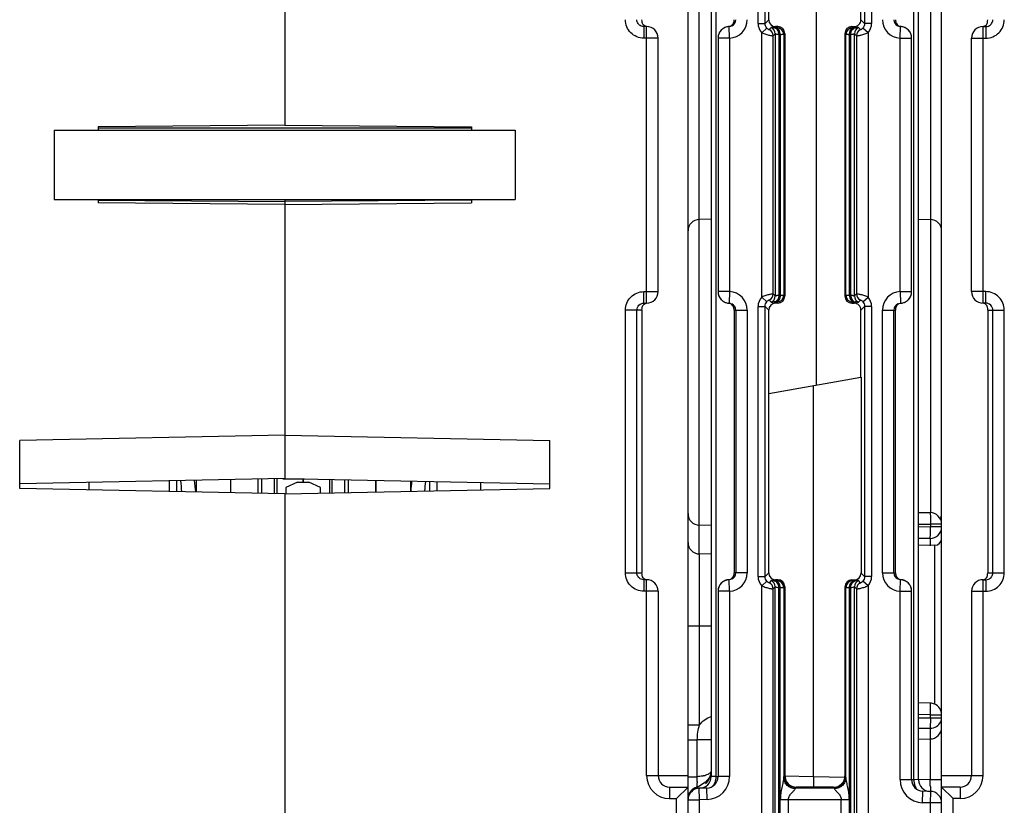
# Model space of a CAD drawing. Units: millimetres. Extents: x 16 to 639, y 16 to 539.
# Drawn here: x 354 to 396, y 116 to 150 of the extents above; entities that cross this region are included whole.
import ezdxf

# ---------------------------------------------------------------- set-up
doc = ezdxf.new("R2010")
doc.units = ezdxf.units.MM
doc.header["$LTSCALE"] = 35.851852
doc.layers.get('0').update_dxf_attribs({"linetype": 'CONTINUOUS'})
for name, color, linetype in [('AXIS', 7, 'CONTINUOUS'), ('CURVE', 7, 'CONTINUOUS'), ('EDGE_FEAT', 7, 'CONTINUOUS')]:
    doc.layers.add(name, color=color, linetype=linetype)

msp = doc.modelspace()

# ---------------------------------------------------------------- linework, layer by layer
at = {"color": 7, "linetype": 'Continuous'}
for p, q in [((365.105, 178.884), (365.105, 145.608)), ((382.605, 109.384), (382.605, 178.384)), ((390.105, 150.184), (390.105, 151.398)), ((380.805, 149.884), (380.688, 149.884)), ((380.688, 149.884), (380.688, 149.384)), ((380.805, 137.884), (380.805, 149.884)), ((381.305, 149.384), (380.688, 149.384)), ((355.105, 145.384), (355.105, 142.384)), ((355.105, 145.384), (375.105, 145.384)), ((365.105, 145.608), (357.005, 145.538)), ((357.005, 145.538), (357.005, 145.384)), ((373.205, 145.481), (357.005, 145.481)), ((365.105, 145.608), (373.205, 145.538)), ((373.205, 145.538), (373.205, 145.384)), ((375.105, 145.384), (375.105, 142.384)), ((355.105, 142.384), (375.105, 142.384)), ((357.005, 142.384), (357.005, 142.231)), ((357.006, 142.359), (365.105, 142.289)), ((365.105, 142.384), (365.105, 130.273)), ((373.205, 142.384), (373.205, 142.231)), ((365.105, 142.16), (357.005, 142.231)), ((365.105, 142.16), (373.205, 142.231)), ((383.605, 141.532), (383.092, 141.519)), ((392.605, 141.532), (393.118, 141.519)), ((380.688, 138.384), (381.305, 138.384)), ((380.688, 137.884), (380.688, 138.384)), ((380.605, 137.584), (379.885, 137.584)), ((379.885, 126.184), (379.885, 137.584)), ((380.383, 126.184), (380.383, 137.584)), ((380.605, 137.584), (380.605, 126.184)), ((380.688, 137.884), (380.805, 137.884)), ((390.105, 134.67), (390.105, 137.584)), ((390.105, 134.67), (390.114, 134.672)), ((390.114, 134.672), (390.114, 126.175)), ((386.105, 126.184), (386.105, 133.965)), ((365.105, 132.155), (353.605, 131.923)), ((365.105, 132.155), (376.605, 131.923)), ((353.605, 129.845), (353.605, 131.923)), ((376.605, 129.845), (376.605, 131.923)), ((365.105, 130.273), (353.605, 130.041)), ((360.405, 130.178), (360.405, 129.708)), ((362.755, 130.225), (362.755, 129.661)), ((365.105, 130.273), (376.605, 130.041)), ((369.055, 129.693), (369.055, 130.193)), ((373.605, 130.101), (373.605, 129.784)), ((365.105, 129.613), (353.605, 129.845)), ((365.105, 129.613), (376.605, 129.845)), ((365.105, 129.613), (365.105, 108.884)), ((383.605, 128.236), (383.092, 128.25)), ((393.311, 127.379), (392.605, 127.367)), ((383.605, 126.986), (383.092, 127)), ((379.885, 126.184), (380.605, 126.184)), ((386.105, 126.184), (385.943, 126.022)), ((390.114, 126.175), (390.267, 126.022)), ((380.805, 125.884), (380.688, 125.884)), ((380.688, 125.884), (380.688, 125.384)), ((380.805, 117.384), (380.805, 125.884)), ((386.404, 125.883), (386.354, 125.833)), ((386.504, 125.883), (386.404, 125.883)), ((386.504, 125.883), (386.459, 125.838)), ((389.713, 125.876), (389.814, 125.876)), ((389.752, 125.838), (389.713, 125.876)), ((389.814, 125.876), (389.857, 125.833)), ((381.305, 125.384), (380.688, 125.384)), ((381.305, 125.384), (381.305, 117.384)), ((386.804, 125.583), (386.759, 125.538)), ((386.804, 125.583), (386.804, 117.382)), ((389.413, 125.577), (389.413, 117.376)), ((389.452, 125.538), (389.413, 125.577)), ((392.605, 118.968), (393.11, 118.973)), ((380.805, 117.384), (382.605, 117.384)), ((386.804, 117.382), (386.766, 117.345)), ((389.444, 117.345), (389.413, 117.376)), ((393.11, 117.201), (392.606, 117.214)), ((381.805, 116.884), (382.605, 116.884)), ((381.805, 116.884), (381.805, 116.384)), ((382.605, 116.884), (382.105, 116.384)), ((387.302, 116.881), (387.266, 116.845)), ((388.912, 116.878), (387.302, 116.881)), ((388.945, 116.845), (388.912, 116.878)), ((381.805, 116.384), (382.105, 116.384)), ((382.105, 108.884), (382.105, 116.384))]:
    msp.add_line(p, q, dxfattribs=at)
for centre, radius, start, end in [((380.805, 149.384), 0.5, 0, 90), ((380.805, 138.384), 0.5, 270, 360), ((380.805, 125.384), 0.5, 0, 90), ((381.805, 117.384), 1, 180, 270), ((381.805, 117.384), 0.5, 180, 270)]:
    msp.add_arc(centre, radius, start, end, dxfattribs=at)
for centre, major_axis, ratio, start_param, end_param in [((386.405, 126.184), (-0.09, 0.286), 0.997211, 1.264937, 2.835048), ((389.814, 126.176), (0.27, -0.133), 0.996248, -1.113625, 0.456487), ((386.504, 125.583), (-0.09, 0.286), 0.997211, -1.876656, -0.306545), ((389.714, 125.576), (0.27, -0.133), 0.996248, 2.027968, 3.598079), ((387.303, 117.382), (-0.15, 0.477), 0.997211, 1.264937, 2.835048), ((388.912, 117.378), (0.45, -0.222), 0.996248, -1.113625, 0.456487)]:
    msp.add_ellipse(centre, major_axis=major_axis, ratio=ratio, start_param=start_param, end_param=end_param, dxfattribs=at)
for points, knots in [([(380.688, 149.384), (380.583, 149.384), (380.373, 149.426), (380.106, 149.603), (379.927, 149.869), (379.885, 150.08), (379.885, 150.184)], [0, 0, 0, 0, 0.250199, 0.50023, 0.750135, 1, 1, 1, 1]), ([(380.567, 149.909), (380.514, 149.931), (380.418, 150.008), (380.383, 150.126), (380.383, 150.184)], [0, 0, 0, 0, 0.499085, 1, 1, 1, 1]), ([(380.63, 150.014), (380.626, 150.025), (380.606, 150.079), (380.605, 150.138), (380.605, 150.184)], [0, 0, 0, 0, 0.198211, 1, 1, 1, 1]), ([(380.819, 149.884), (380.777, 149.886), (380.696, 149.913), (380.646, 149.98), (380.63, 150.014)], [0, 0, 0, 0, 0.524829, 1, 1, 1, 1]), ([(379.885, 137.584), (379.885, 137.688), (379.927, 137.899), (380.106, 138.165), (380.373, 138.343), (380.583, 138.384), (380.688, 138.384)], [0, 0, 0, 0, 0.25017, 0.500184, 0.750098, 1, 1, 1, 1]), ([(380.383, 137.584), (380.383, 137.662), (380.45, 137.822), (380.611, 137.884), (380.688, 137.884)], [0, 0, 0, 0, 0.501313, 1, 1, 1, 1]), ([(380.605, 137.584), (380.605, 137.624), (380.605, 137.693), (380.64, 137.783), (380.697, 137.848), (380.75, 137.872), (380.778, 137.879)], [0, 0, 0, 0, 0.320848, 0.545668, 0.765082, 1, 1, 1, 1]), ([(380.688, 125.384), (380.583, 125.384), (380.373, 125.426), (380.106, 125.603), (379.927, 125.869), (379.885, 126.08), (379.885, 126.184)], [0, 0, 0, 0, 0.250199, 0.50023, 0.750135, 1, 1, 1, 1]), ([(380.567, 125.909), (380.514, 125.931), (380.418, 126.008), (380.383, 126.126), (380.383, 126.184)], [0, 0, 0, 0, 0.499085, 1, 1, 1, 1]), ([(380.63, 126.014), (380.626, 126.025), (380.606, 126.079), (380.605, 126.138), (380.605, 126.184)], [0, 0, 0, 0, 0.198211, 1, 1, 1, 1]), ([(380.819, 125.884), (380.777, 125.886), (380.696, 125.913), (380.646, 125.98), (380.63, 126.014)], [0, 0, 0, 0, 0.524829, 1, 1, 1, 1])]:
    msp.add_open_spline(points, degree=3, knots=knots, dxfattribs=at)
for points in [[(380.688, 149.884), (380.647, 149.884), (380.605, 149.893), (380.567, 149.909)], [(380.688, 125.884), (380.647, 125.884), (380.605, 125.893), (380.567, 125.909)]]:
    msp.add_open_spline(points, degree=3, dxfattribs=at)
at = {"layer": 'AXIS', "color": 7, "linetype": 'Continuous'}
for p, q in [((381.305, 138.384), (381.305, 149.384)), ((394.905, 138.384), (394.905, 149.384)), ((373.204, 142.359), (365.105, 142.289)), ((361.255, 130.195), (361.255, 129.691)), ((362.755, 130.225), (362.755, 129.661))]:
    msp.add_line(p, q, dxfattribs=at)
at = {"layer": 'CURVE', "color": 40, "linetype": 'Continuous'}
msp.add_line((365.905, 130.119), (365.905, 130.256), dxfattribs=at)
at = {"layer": 'EDGE_FEAT', "color": 7, "linetype": 'Continuous'}
for p, q in [((393.605, 109.384), (393.605, 178.384)), ((383.605, 168.799), (383.605, 117.337)), ((383.805, 168.799), (383.805, 117.348)), ((392.405, 117.212), (392.405, 167.689)), ((392.605, 117.201), (392.605, 167.769)), ((385.643, 150.022), (385.643, 161.746)), ((385.943, 150.022), (385.943, 161.746)), ((390.267, 161.746), (390.267, 150.022)), ((390.567, 161.746), (390.567, 150.022)), ((383.092, 127), (383.092, 154.135)), ((393.118, 154.135), (393.118, 128.794)), ((386.105, 150.184), (386.105, 152.103)), ((388.158, 151.742), (388.158, 134.327)), ((385.643, 150.022), (385.943, 150.022)), ((386.105, 150.184), (385.943, 150.022)), ((390.105, 150.184), (390.267, 150.022)), ((390.567, 150.022), (390.267, 150.022)), ((384.384, 149.884), (384.358, 149.885)), ((384.405, 149.385), (384.384, 149.884)), ((386.021, 149.821), (385.799, 149.619)), ((385.799, 138.149), (385.799, 149.619)), ((386.214, 149.845), (386.123, 149.754)), ((386.389, 149.572), (386.298, 149.482)), ((386.405, 149.884), (386.354, 149.833)), ((386.398, 149.834), (386.354, 149.833)), ((386.389, 149.572), (386.389, 138.196)), ((386.505, 149.884), (386.405, 149.884)), ((386.505, 149.884), (386.459, 149.838)), ((386.54, 149.533), (386.54, 138.236)), ((386.608, 149.534), (386.563, 149.533)), ((386.608, 149.534), (386.608, 138.234)), ((386.805, 149.584), (386.759, 149.538)), ((386.759, 149.538), (386.759, 138.231)), ((386.805, 149.584), (386.805, 138.184)), ((389.405, 149.584), (389.405, 138.184)), ((389.452, 149.538), (389.405, 149.584)), ((389.452, 138.231), (389.452, 149.538)), ((389.647, 149.533), (389.603, 149.534)), ((389.603, 138.234), (389.603, 149.534)), ((389.671, 138.236), (389.671, 149.533)), ((389.705, 149.884), (389.805, 149.884)), ((389.752, 149.838), (389.705, 149.884)), ((389.805, 149.884), (389.857, 149.833)), ((389.857, 149.833), (389.812, 149.834)), ((389.822, 138.196), (389.822, 149.572)), ((389.912, 149.482), (389.822, 149.572)), ((390.087, 149.754), (389.997, 149.845)), ((390.412, 149.619), (390.19, 149.821)), ((390.412, 149.619), (390.412, 138.149)), ((391.805, 149.385), (391.827, 149.884)), ((391.852, 149.885), (391.827, 149.884)), ((395.405, 149.884), (395.523, 149.884)), ((395.405, 137.884), (395.405, 149.884)), ((395.523, 149.884), (395.523, 149.384)), ((384.405, 149.385), (383.905, 149.385)), ((383.905, 149.385), (383.905, 138.383)), ((384.405, 149.385), (384.405, 138.383)), ((386.298, 138.287), (386.298, 149.482)), ((389.912, 149.482), (389.912, 138.287)), ((391.805, 149.385), (392.305, 149.385)), ((391.805, 138.383), (391.805, 149.385)), ((392.305, 138.383), (392.305, 149.385)), ((394.905, 149.384), (395.523, 149.384)), ((384.405, 138.383), (383.905, 138.383)), ((384.405, 138.383), (384.384, 137.884)), ((385.799, 138.149), (386.021, 137.948)), ((386.123, 138.014), (386.214, 137.923)), ((386.298, 138.287), (386.389, 138.196)), ((386.563, 138.235), (386.608, 138.234)), ((386.759, 138.231), (386.805, 138.184)), ((389.405, 138.184), (389.452, 138.231)), ((389.603, 138.234), (389.647, 138.235)), ((389.822, 138.196), (389.912, 138.287)), ((389.997, 137.923), (390.087, 138.014)), ((390.19, 137.948), (390.412, 138.149)), ((391.805, 138.383), (392.305, 138.383)), ((391.805, 138.383), (391.827, 137.884)), ((395.523, 138.384), (394.905, 138.384)), ((395.523, 137.884), (395.523, 138.384)), ((384.358, 137.883), (384.384, 137.884)), ((384.605, 137.584), (385.171, 137.584)), ((384.605, 137.584), (384.605, 126.184)), ((384.671, 137.584), (384.671, 126.184)), ((385.171, 137.584), (385.171, 126.184)), ((385.643, 137.746), (385.943, 137.746)), ((385.643, 126.022), (385.643, 137.746)), ((385.943, 126.022), (385.943, 137.746)), ((386.105, 137.584), (385.943, 137.746)), ((386.105, 133.965), (386.105, 137.584)), ((386.354, 137.935), (386.398, 137.934)), ((386.405, 137.884), (386.354, 137.935)), ((386.505, 137.884), (386.405, 137.884)), ((386.459, 137.931), (386.505, 137.884)), ((389.705, 137.884), (389.752, 137.931)), ((389.705, 137.884), (389.805, 137.884)), ((389.805, 137.884), (389.857, 137.935)), ((389.812, 137.934), (389.857, 137.935)), ((390.105, 137.584), (390.267, 137.746)), ((390.567, 137.746), (390.267, 137.746)), ((390.267, 137.746), (390.267, 126.022)), ((390.567, 137.746), (390.567, 126.022)), ((391.04, 137.584), (391.605, 137.584)), ((391.04, 126.184), (391.04, 137.584)), ((391.539, 126.184), (391.539, 137.584)), ((391.605, 126.184), (391.605, 137.584)), ((391.827, 137.884), (391.852, 137.883)), ((395.523, 137.884), (395.405, 137.884)), ((395.605, 137.584), (396.326, 137.584)), ((395.605, 137.584), (395.605, 126.184)), ((395.828, 126.184), (395.828, 137.584)), ((396.326, 126.184), (396.326, 137.584)), ((386.105, 133.965), (390.105, 134.67)), ((388.053, 117.333), (388.053, 134.308)), ((356.605, 130.101), (356.605, 129.784)), ((360.105, 129.714), (360.105, 130.172)), ((363.951, 129.636), (363.951, 130.249)), ((364.115, 129.633), (364.115, 130.253)), ((364.647, 130.263), (364.647, 129.622)), ((364.755, 130.266), (364.755, 129.62)), ((365.104, 130.255), (365.956, 130.255)), ((365.655, 130.12), (365.155, 129.89)), ((365.155, 129.89), (365.155, 129.614)), ((365.655, 130.12), (366.155, 130.12)), ((365.905, 130.256), (365.905, 130.12)), ((366.655, 129.89), (366.155, 130.12)), ((366.655, 129.644), (366.655, 129.89)), ((367.055, 129.652), (367.055, 130.233)), ((367.164, 129.655), (367.164, 130.231)), ((367.696, 130.22), (367.696, 129.665)), ((367.86, 130.217), (367.86, 129.669)), ((369.055, 130.193), (369.055, 129.693)), ((370.555, 130.163), (370.555, 129.723)), ((371.405, 129.74), (371.405, 130.146)), ((371.705, 130.14), (371.705, 129.746)), ((365.105, 129.613), (365.105, 108.884)), ((392.605, 128.8), (393.11, 128.796)), ((392.605, 128.3), (393.118, 128.296)), ((393.118, 128.173), (392.605, 128.168)), ((393.605, 128.296), (393.118, 128.296)), ((393.118, 128.296), (393.118, 128.173)), ((393.605, 128.173), (393.118, 128.173)), ((393.11, 127.673), (392.605, 127.668)), ((393.11, 127.673), (393.11, 127.354)), ((393.311, 120.495), (393.311, 127.379)), ((383.101, 119.591), (383.101, 127)), ((385.171, 126.184), (384.605, 126.184)), ((391.04, 126.184), (391.605, 126.184)), ((395.605, 126.184), (396.326, 126.184)), ((384.384, 125.884), (384.358, 125.885)), ((384.405, 125.385), (384.384, 125.884)), ((385.643, 126.022), (385.943, 126.022)), ((386.021, 125.821), (385.799, 125.619)), ((385.799, 115.445), (385.799, 125.619)), ((386.214, 125.845), (386.123, 125.754)), ((386.398, 125.834), (386.354, 125.833)), ((389.857, 125.833), (389.812, 125.834)), ((390.087, 125.754), (389.997, 125.845)), ((390.412, 125.619), (390.19, 125.821)), ((390.567, 126.022), (390.267, 126.022)), ((390.412, 125.619), (390.412, 115.445)), ((391.805, 125.385), (391.827, 125.884)), ((391.852, 125.885), (391.827, 125.884)), ((395.405, 125.884), (395.523, 125.884)), ((395.405, 117.384), (395.405, 125.884)), ((395.523, 125.884), (395.523, 125.384)), ((384.405, 125.385), (383.905, 125.385)), ((383.905, 125.385), (383.905, 117.345)), ((384.405, 125.385), (384.405, 117.345)), ((386.389, 125.572), (386.298, 125.482)), ((386.298, 115.445), (386.298, 125.482)), ((386.389, 109.943), (386.389, 125.572)), ((386.54, 109.935), (386.54, 125.533)), ((386.608, 125.534), (386.563, 125.533)), ((386.608, 109.933), (386.608, 125.534)), ((386.759, 125.538), (386.759, 117.296)), ((389.452, 117.296), (389.452, 125.538)), ((389.647, 125.533), (389.603, 125.534)), ((389.603, 109.933), (389.603, 125.534)), ((389.671, 109.935), (389.671, 125.533)), ((389.822, 109.943), (389.822, 125.572)), ((389.912, 125.482), (389.822, 125.572)), ((389.912, 125.482), (389.912, 115.445)), ((391.805, 125.385), (392.305, 125.385)), ((391.805, 117.209), (391.805, 125.385)), ((392.305, 117.209), (392.305, 125.385)), ((394.905, 125.384), (395.523, 125.384)), ((394.905, 125.384), (394.905, 117.384)), ((382.605, 123.884), (383.605, 123.884)), ((393.116, 120.524), (392.605, 120.536)), ((393.118, 120.024), (392.605, 120.036)), ((393.118, 120.024), (392.605, 120.036)), ((392.605, 119.889), (393.118, 119.888)), ((393.118, 120.024), (393.605, 120.024)), ((393.118, 119.888), (393.118, 120.024)), ((393.118, 119.888), (393.605, 119.888)), ((382.605, 119.591), (383.101, 119.591)), ((392.605, 119.437), (393.11, 119.435)), ((392.605, 119.437), (393.11, 119.435)), ((393.11, 119.435), (393.11, 117.201)), ((382.605, 118.938), (383.005, 118.938)), ((383.605, 118.938), (383.005, 118.938)), ((383.005, 117.336), (383.005, 118.938)), ((383.602, 117.507), (383.536, 117.297)), ((382.605, 117.336), (383.005, 117.336)), ((383.362, 117.092), (383.065, 116.909)), ((383.536, 117.297), (383.362, 117.092)), ((383.629, 117.338), (383.605, 117.337)), ((383.805, 117.348), (383.629, 117.338)), ((383.805, 117.348), (383.914, 117.35)), ((384.405, 117.345), (383.905, 117.345)), ((388.053, 117.333), (386.795, 117.358)), ((389.411, 117.297), (388.053, 117.333)), ((391.805, 117.209), (392.305, 117.209)), ((392.297, 117.214), (392.405, 117.212)), ((392.605, 117.201), (392.405, 117.212)), ((393.605, 117.201), (393.11, 117.201)), ((393.605, 117.384), (395.405, 117.384)), ((383.065, 116.909), (382.961, 116.872)), ((382.961, 116.872), (382.961, 116.872)), ((383.418, 116.845), (383.092, 116.837)), ((383.105, 116.337), (383.092, 116.837)), ((383.431, 116.345), (383.418, 116.845)), ((388.945, 116.845), (387.266, 116.845)), ((392.779, 116.209), (392.792, 116.709)), ((393.118, 116.701), (392.792, 116.709)), ((393.118, 116.701), (393.105, 116.201)), ((394.405, 116.884), (393.605, 116.884)), ((393.605, 116.884), (394.105, 116.384)), ((394.405, 116.884), (394.405, 116.384)), ((382.605, 116.337), (383.105, 116.337)), ((382.605, 115.515), (382.605, 116.337)), ((383.431, 116.345), (383.105, 116.337)), ((383.105, 115.515), (383.105, 116.337)), ((386.608, 116.345), (389.603, 116.345)), ((386.957, 109.915), (386.957, 116.345)), ((389.254, 109.915), (389.254, 116.345)), ((393.105, 116.201), (392.779, 116.209)), ((393.605, 116.201), (393.105, 116.201)), ((393.105, 116.201), (393.105, 115.515)), ((394.405, 116.384), (394.105, 116.384)), ((394.105, 108.884), (394.105, 116.384))]:
    msp.add_line(p, q, dxfattribs=at)
for points in [[(382.668, 116.636), (382.657, 116.616), (382.648, 116.596), (382.64, 116.577)], [(382.961, 116.872), (382.955, 116.87), (382.925, 116.86), (382.897, 116.848), (382.87, 116.835), (382.845, 116.82), (382.821, 116.805), (382.798, 116.788), (382.777, 116.77), (382.757, 116.752), (382.739, 116.733), (382.722, 116.714), (382.706, 116.695), (382.692, 116.675), (382.679, 116.655), (382.668, 116.636)]]:
    msp.add_lwpolyline(points, dxfattribs=at)
for centre, radius, start, end in [((384.371, 150.184), 0.8, 272.4701, 359.9898), ((384.371, 150.184), 0.3, 297.1065, 359.9825), ((386.243, 150.022), 0.6, 179.995, 222.1581), ((389.805, 150.184), 0.3, 269.9919, 0.0081), ((389.967, 150.022), 0.6, 317.8414, 0.0045), ((391.84, 150.184), 0.8, 180.01, 267.5303), ((391.839, 150.184), 0.3, 180.0176, 242.8977), ((384.405, 149.385), 0.5, 92.4798, 180), ((384.402, 149.388), 0.496, 153.7119, 159.3864), ((384.408, 149.385), 0.503, 138.2585, 153.753), ((384.405, 149.387), 0.5, 132.3207, 138.2335), ((384.41, 149.382), 0.507, 123.9108, 132.3055), ((384.407, 149.387), 0.501, 116.1395, 123.9294), ((384.405, 149.39), 0.497, 112.7642, 116.1157), ((384.408, 149.384), 0.504, 95.6152, 112.7858), ((385.998, 149.482), 0.3, 0.0384, 65.3803), ((386.089, 149.572), 0.3, 0.0384, 65.3803), ((386.337, 150.165), 0.333, 270.8208, 272.8843), ((386.459, 149.538), 0.3, 0.0296, 89.9704), ((386.547, 150.165), 0.632, 269.3435, 271.4617), ((389.752, 149.538), 0.3, 90.0296, 179.9704), ((389.663, 150.165), 0.632, 268.5383, 270.6565), ((390.122, 149.572), 0.3, 114.6197, 179.9616), ((389.873, 150.165), 0.333, 267.1157, 269.1792), ((390.212, 149.482), 0.3, 114.6197, 179.9616), ((391.879, 150.157), 0.273, 247.649, 259.0099), ((391.879, 150.156), 0.272, 259.0566, 264.3781), ((391.805, 149.385), 0.5, 0, 87.5202), ((391.802, 149.382), 0.506, 67.2696, 84.3483), ((391.806, 149.39), 0.497, 63.8416, 67.2558), ((391.804, 149.387), 0.501, 55.9477, 63.8173), ((391.801, 149.382), 0.507, 47.6766, 55.9662), ((391.805, 149.387), 0.5, 41.733, 47.6622), ((391.801, 149.384), 0.505, 26.2597, 41.6722), ((391.809, 149.388), 0.496, 20.5965, 26.266), ((395.405, 149.384), 0.5, 90, 180), ((383.105, 141.019), 0.5, 91.5, 180), ((393.105, 141.019), 0.5, 0, 88.5), ((384.405, 138.383), 0.5, 180, 267.5202), ((384.402, 138.38), 0.496, 200.5965, 206.266), ((384.41, 138.384), 0.505, 206.2597, 221.6722), ((384.405, 138.381), 0.5, 221.733, 227.6622), ((384.41, 138.386), 0.507, 227.6766, 235.9662), ((384.371, 137.584), 0.8, 0.01, 87.5303), ((386.243, 137.746), 0.6, 137.8414, 180.0045), ((385.998, 138.287), 0.3, 294.6197, 359.9616), ((386.089, 138.196), 0.3, 294.6197, 359.9616), ((386.459, 138.231), 0.3, 270.0296, 359.9704), ((386.547, 137.604), 0.632, 88.5383, 90.6565), ((389.752, 138.231), 0.3, 180.0296, 269.9704), ((389.663, 137.604), 0.632, 89.3435, 91.4617), ((390.122, 138.196), 0.3, 180.0384, 245.3803), ((390.212, 138.287), 0.3, 180.0384, 245.3803), ((389.967, 137.746), 0.6, 359.995, 42.1581), ((391.84, 137.584), 0.8, 92.47, 179.9898), ((391.805, 138.383), 0.5, 272.4798, 360), ((391.801, 138.386), 0.507, 303.9107, 312.3055), ((391.805, 138.381), 0.5, 312.3207, 318.2335), ((391.803, 138.383), 0.503, 318.2585, 333.753), ((391.809, 138.38), 0.496, 333.7119, 339.3863), ((395.405, 138.384), 0.5, 180, 270), ((384.407, 138.381), 0.501, 235.9477, 243.8173), ((384.405, 138.378), 0.497, 243.8416, 247.2558), ((384.408, 138.386), 0.506, 247.2696, 264.3483), ((384.332, 137.613), 0.272, 79.0566, 84.3781), ((384.331, 137.611), 0.273, 67.649, 79.0099), ((384.371, 137.584), 0.3, 0.0176, 62.8977), ((386.337, 137.603), 0.333, 87.1157, 89.1792), ((389.805, 137.584), 0.3, 359.9919, 90.0081), ((389.873, 137.603), 0.333, 90.8208, 92.8843), ((391.839, 137.584), 0.3, 117.1065, 179.9825), ((391.803, 138.384), 0.504, 275.6152, 292.7858), ((391.806, 138.378), 0.497, 292.7642, 296.1157), ((391.804, 138.382), 0.501, 296.1395, 303.9294), ((353.276, 129.227), 7.38, 3.7065, 7.4352), ((353.435, 129.227), 7.82, 3.4077, 7.1017), ((378.375, 129.227), 7.82, 173.1365, 176.3549), ((378.534, 129.227), 7.379, 172.8174, 176.0421), ((383.105, 128.75), 0.5, 180, 268.5), ((393.105, 128.296), 0.5, 0, 89.5), ((393.105, 128.75), 0.5, 332.574, 360), ((393.105, 128.173), 0.5, 270.5, 360), ((383.105, 127.5), 0.5, 180, 268.5), ((393.305, 127.679), 0.3, 271, 360), ((384.371, 126.184), 0.8, 272.4701, 359.9898), ((384.371, 126.184), 0.3, 297.1065, 359.9825), ((391.84, 126.184), 0.8, 180.01, 267.5303), ((391.839, 126.184), 0.3, 180.0176, 242.8977), ((384.405, 125.385), 0.5, 92.4798, 180), ((384.402, 125.388), 0.496, 153.7119, 159.3864), ((384.408, 125.385), 0.503, 138.2585, 153.753), ((384.405, 125.387), 0.5, 132.3207, 138.2335), ((384.41, 125.382), 0.507, 123.9108, 132.3055), ((384.407, 125.387), 0.501, 116.1395, 123.9294), ((384.405, 125.39), 0.497, 112.7642, 116.1157), ((384.408, 125.384), 0.504, 95.6152, 112.7858), ((386.243, 126.022), 0.6, 179.995, 222.1581), ((385.998, 125.482), 0.3, 0.0384, 65.3803), ((386.089, 125.572), 0.3, 0.0384, 65.3803), ((386.337, 126.165), 0.333, 270.8208, 272.8843), ((386.459, 125.538), 0.3, 0.0296, 89.9704), ((389.752, 125.538), 0.3, 90.0296, 179.9704), ((390.122, 125.572), 0.3, 114.6197, 179.9616), ((389.873, 126.165), 0.333, 267.1157, 269.1792), ((390.212, 125.482), 0.3, 114.6197, 179.9616), ((389.967, 126.022), 0.6, 317.8414, 0.0045), ((391.879, 126.157), 0.273, 247.649, 259.0099), ((391.879, 126.156), 0.272, 259.0566, 264.3781), ((391.805, 125.385), 0.5, 0, 87.5202), ((391.802, 125.382), 0.506, 67.2696, 84.3483), ((391.806, 125.39), 0.497, 63.8416, 67.2558), ((391.804, 125.387), 0.501, 55.9477, 63.8173), ((391.801, 125.382), 0.507, 47.6766, 55.9662), ((391.805, 125.387), 0.5, 41.733, 47.6622), ((391.801, 125.384), 0.505, 26.2597, 41.6722), ((391.809, 125.388), 0.496, 20.5965, 26.266), ((395.405, 125.384), 0.5, 90, 180), ((386.547, 126.165), 0.632, 269.3435, 271.4617), ((389.663, 126.165), 0.632, 268.5383, 270.6565), ((393.105, 120.024), 0.5, 0.006, 66.4782), ((393.305, 120.089), 0.3, 0, 44.5), ((393.105, 119.473), 0.5, 270.5, 360), ((382.855, 117.581), 0.75, 312.9222, 354.3475), ((394.671, 116.97), 11.671, 179.2169, 179.53), ((383.105, 117.337), 0.5, 271.5, 360), ((383.017, 118.535), 1.19, 283.4411, 286.3084), ((383.405, 117.345), 0.5, 271.5, 360), ((383.405, 117.345), 1, 271.5, 360), ((387.266, 117.345), 0.5, 180.0465, 269.9535), ((388.944, 117.345), 0.5, 270.0465, 359.9535), ((392.805, 117.209), 1, 180, 268.5), ((392.805, 117.209), 0.5, 180, 268.5), ((393.105, 117.201), 0.5, 180, 268.5), ((339.31, 115.795), 53.818, 1.2245, 1.4972), ((394.405, 117.384), 1, 270, 360), ((394.405, 117.384), 0.5, 270, 360), ((383.105, 116.337), 0.5, 91.5, 180), ((393.105, 116.201), 0.5, 0, 88.5)]:
    msp.add_arc(centre, radius, start, end, dxfattribs=at)
for centre, major_axis, ratio, start_param, end_param in [((386.405, 150.184), (0.212, 0.212), 0.999315, 2.356537, 3.926648), ((386.505, 149.584), (0.212, 0.212), 0.999315, -0.785056, 0.785056), ((389.705, 149.584), (-0.212, 0.212), 0.999315, -0.785056, 0.785056), ((386.505, 138.184), (-0.212, 0.212), 0.999315, -3.926648, -2.356537), ((389.705, 138.184), (0.212, 0.212), 0.999315, -3.926648, -2.356537), ((386.405, 137.584), (0.212, -0.212), 0.999315, 2.356537, 3.926648), ((364.492, 131.755), (-0.703, 1.481), 0.341999, -3.423276, -3.302468)]:
    msp.add_ellipse(centre, major_axis=major_axis, ratio=ratio, start_param=start_param, end_param=end_param, dxfattribs=at)
for points in [[(384.503, 149.945), (384.523, 149.962), (384.541, 149.982), (384.556, 150.004)], [(386.021, 149.821), (385.972, 149.874), (385.943, 149.95), (385.943, 150.022)], [(390.267, 150.022), (390.267, 149.95), (390.238, 149.874), (390.19, 149.821)], [(383.937, 149.563), (383.916, 149.507), (383.905, 149.446), (383.905, 149.386)], [(384.508, 149.917), (384.47, 149.898), (384.426, 149.886), (384.384, 149.884)], [(391.827, 149.884), (391.784, 149.886), (391.741, 149.898), (391.703, 149.917)], [(392.305, 149.386), (392.305, 149.446), (392.294, 149.507), (392.273, 149.563)], [(395.523, 149.884), (395.564, 149.884), (395.606, 149.893), (395.643, 149.909)], [(383.905, 138.382), (383.905, 138.322), (383.916, 138.262), (383.937, 138.206)], [(392.273, 138.206), (392.294, 138.262), (392.305, 138.322), (392.305, 138.382)], [(384.384, 137.884), (384.426, 137.882), (384.47, 137.871), (384.508, 137.851)], [(385.943, 137.746), (385.943, 137.818), (385.972, 137.894), (386.021, 137.948)], [(390.19, 137.948), (390.238, 137.894), (390.267, 137.818), (390.267, 137.746)], [(391.708, 137.824), (391.688, 137.807), (391.669, 137.787), (391.654, 137.765)], [(391.703, 137.851), (391.741, 137.871), (391.784, 137.882), (391.827, 137.884)], [(384.508, 125.917), (384.47, 125.898), (384.426, 125.886), (384.384, 125.884)], [(384.503, 125.945), (384.523, 125.962), (384.541, 125.982), (384.556, 126.004)], [(386.021, 125.821), (385.972, 125.874), (385.943, 125.95), (385.943, 126.022)], [(390.267, 126.022), (390.267, 125.95), (390.238, 125.874), (390.19, 125.821)], [(391.827, 125.884), (391.784, 125.886), (391.741, 125.898), (391.703, 125.917)], [(395.523, 125.884), (395.564, 125.884), (395.606, 125.893), (395.643, 125.909)], [(383.937, 125.563), (383.916, 125.507), (383.905, 125.446), (383.905, 125.386)], [(392.305, 125.386), (392.305, 125.446), (392.294, 125.507), (392.273, 125.563)], [(393.305, 120.483), (393.246, 120.509), (393.181, 120.523), (393.117, 120.524)], [(393.568, 119.716), (393.592, 119.769), (393.605, 119.829), (393.605, 119.888)], [(383.005, 118.938), (383.005, 119.158), (383.047, 119.378), (383.101, 119.591)]]:
    msp.add_open_spline(points, degree=3, dxfattribs=at)
for points, knots in [([(384.556, 150.004), (384.564, 150.015), (384.584, 150.048), (384.601, 150.11), (384.606, 150.159), (384.605, 150.184)], [0, 0, 0, 0, 0.225558, 0.602965, 1, 1, 1, 1]), ([(391.605, 150.184), (391.603, 150.126), (391.628, 150.007), (391.723, 149.926), (391.775, 149.905)], [0, 0, 0, 0, 0.505224, 1, 1, 1, 1]), ([(395.391, 149.884), (395.433, 149.886), (395.514, 149.913), (395.565, 149.98), (395.58, 150.014)], [0, 0, 0, 0, 0.524829, 1, 1, 1, 1]), ([(395.523, 149.384), (395.627, 149.384), (395.838, 149.426), (396.105, 149.603), (396.284, 149.869), (396.326, 150.08), (396.326, 150.184)], [0, 0, 0, 0, 0.250199, 0.50023, 0.750135, 1, 1, 1, 1]), ([(395.58, 150.014), (395.585, 150.025), (395.605, 150.079), (395.605, 150.138), (395.605, 150.184)], [0, 0, 0, 0, 0.198211, 1, 1, 1, 1]), ([(395.643, 149.909), (395.697, 149.931), (395.792, 150.008), (395.828, 150.126), (395.828, 150.184)], [0, 0, 0, 0, 0.499085, 1, 1, 1, 1]), ([(384.358, 149.885), (384.373, 149.887), (384.424, 149.896), (384.473, 149.92), (384.503, 149.945)], [0, 0, 0, 0, 0.271583, 1, 1, 1, 1]), ([(385.799, 149.619), (385.858, 149.593), (385.946, 149.561), (386.062, 149.528), (386.138, 149.51), (386.201, 149.497), (386.249, 149.487), (386.279, 149.485), (386.295, 149.48), (386.298, 149.482)], [0, 0, 0, 0, 0.372413, 0.543154, 0.694616, 0.820536, 0.915733, 0.976338, 1, 1, 1, 1]), ([(386.021, 149.821), (386.034, 149.806), (386.058, 149.785), (386.093, 149.763), (386.111, 149.758), (386.122, 149.753), (386.123, 149.754)], [0, 0, 0, 0, 0.478573, 0.785769, 0.944299, 1, 1, 1, 1]), ([(386.342, 149.832), (386.323, 149.832), (386.292, 149.834), (386.252, 149.841), (386.23, 149.845), (386.216, 149.847), (386.214, 149.845)], [0, 0, 0, 0, 0.43428, 0.735105, 0.920452, 1, 1, 1, 1]), ([(386.54, 149.533), (386.54, 149.57), (386.531, 149.643), (386.49, 149.739), (386.426, 149.809), (386.369, 149.831), (386.342, 149.832)], [0, 0, 0, 0, 0.287856, 0.555934, 0.791651, 1, 1, 1, 1]), ([(386.563, 149.533), (386.563, 149.571), (386.552, 149.645), (386.508, 149.743), (386.44, 149.812), (386.381, 149.832), (386.354, 149.833)], [0, 0, 0, 0, 0.287722, 0.556264, 0.792123, 1, 1, 1, 1]), ([(386.54, 149.533), (386.519, 149.533), (386.482, 149.538), (386.44, 149.553), (386.415, 149.563), (386.402, 149.569), (386.395, 149.572), (386.39, 149.573), (386.389, 149.572)], [0, 0, 0, 0, 0.400374, 0.71331, 0.83193, 0.920849, 0.976779, 1, 1, 1, 1]), ([(386.459, 149.838), (386.458, 149.836), (386.451, 149.837), (386.44, 149.835), (386.421, 149.835), (386.407, 149.834), (386.398, 149.834)], [0, 0, 0, 0, 0.079648, 0.277979, 0.588508, 1, 1, 1, 1]), ([(386.608, 149.534), (386.607, 149.572), (386.596, 149.646), (386.553, 149.744), (386.485, 149.813), (386.426, 149.833), (386.398, 149.834)], [0, 0, 0, 0, 0.287722, 0.556264, 0.792123, 1, 1, 1, 1]), ([(386.759, 149.538), (386.755, 149.536), (386.741, 149.537), (386.712, 149.535), (386.665, 149.535), (386.629, 149.534), (386.608, 149.534)], [0, 0, 0, 0, 0.07839, 0.276685, 0.587691, 1, 1, 1, 1]), ([(389.603, 149.534), (389.582, 149.534), (389.546, 149.535), (389.499, 149.535), (389.47, 149.537), (389.455, 149.536), (389.452, 149.538)], [0, 0, 0, 0, 0.412134, 0.72316, 0.921545, 1, 1, 1, 1]), ([(389.603, 149.534), (389.603, 149.572), (389.614, 149.646), (389.658, 149.744), (389.726, 149.813), (389.784, 149.833), (389.812, 149.834)], [0, 0, 0, 0, 0.287722, 0.556264, 0.792123, 1, 1, 1, 1]), ([(389.647, 149.533), (389.648, 149.571), (389.659, 149.645), (389.703, 149.743), (389.77, 149.812), (389.829, 149.832), (389.857, 149.833)], [0, 0, 0, 0, 0.287722, 0.556264, 0.792123, 1, 1, 1, 1]), ([(389.671, 149.533), (389.67, 149.57), (389.68, 149.643), (389.72, 149.739), (389.785, 149.809), (389.842, 149.831), (389.869, 149.832)], [0, 0, 0, 0, 0.287855, 0.555934, 0.79165, 1, 1, 1, 1]), ([(389.822, 149.572), (389.821, 149.573), (389.816, 149.572), (389.808, 149.569), (389.795, 149.563), (389.771, 149.553), (389.729, 149.538), (389.692, 149.533), (389.671, 149.533)], [0, 0, 0, 0, 0.023195, 0.079107, 0.167965, 0.286526, 0.599381, 1, 1, 1, 1]), ([(389.812, 149.834), (389.804, 149.834), (389.789, 149.835), (389.77, 149.835), (389.759, 149.837), (389.753, 149.836), (389.752, 149.838)], [0, 0, 0, 0, 0.411317, 0.721867, 0.920287, 1, 1, 1, 1]), ([(389.997, 149.845), (389.994, 149.847), (389.981, 149.845), (389.959, 149.841), (389.919, 149.834), (389.887, 149.832), (389.869, 149.832)], [0, 0, 0, 0, 0.079518, 0.264845, 0.565647, 1, 1, 1, 1]), ([(389.912, 149.482), (389.916, 149.48), (389.931, 149.485), (389.962, 149.487), (390.01, 149.497), (390.073, 149.51), (390.149, 149.528), (390.264, 149.561), (390.353, 149.593), (390.412, 149.619)], [0, 0, 0, 0, 0.023724, 0.084484, 0.179877, 0.305957, 0.457455, 0.628119, 1, 1, 1, 1]), ([(390.087, 149.754), (390.089, 149.753), (390.099, 149.758), (390.118, 149.763), (390.153, 149.785), (390.177, 149.806), (390.19, 149.821)], [0, 0, 0, 0, 0.05584, 0.214847, 0.522636, 1, 1, 1, 1]), ([(386.298, 138.287), (386.295, 138.288), (386.279, 138.283), (386.249, 138.281), (386.201, 138.271), (386.137, 138.259), (386.062, 138.24), (385.946, 138.207), (385.857, 138.175), (385.799, 138.149)], [0, 0, 0, 0, 0.023724, 0.084484, 0.179877, 0.305957, 0.457455, 0.628119, 1, 1, 1, 1]), ([(386.123, 138.014), (386.122, 138.016), (386.111, 138.011), (386.093, 138.005), (386.058, 137.983), (386.034, 137.962), (386.021, 137.948)], [0, 0, 0, 0, 0.05584, 0.214847, 0.522636, 1, 1, 1, 1]), ([(386.54, 138.236), (386.54, 138.198), (386.531, 138.125), (386.49, 138.029), (386.426, 137.959), (386.369, 137.938), (386.342, 137.936)], [0, 0, 0, 0, 0.287855, 0.555934, 0.79165, 1, 1, 1, 1]), ([(386.563, 138.235), (386.563, 138.197), (386.552, 138.123), (386.508, 138.026), (386.44, 137.956), (386.381, 137.936), (386.354, 137.935)], [0, 0, 0, 0, 0.287722, 0.556264, 0.792123, 1, 1, 1, 1]), ([(386.389, 138.196), (386.39, 138.195), (386.395, 138.196), (386.402, 138.199), (386.415, 138.205), (386.44, 138.216), (386.482, 138.23), (386.519, 138.235), (386.54, 138.236)], [0, 0, 0, 0, 0.023195, 0.079107, 0.167965, 0.286526, 0.599381, 1, 1, 1, 1]), ([(386.608, 138.234), (386.607, 138.196), (386.596, 138.122), (386.553, 138.025), (386.485, 137.955), (386.426, 137.935), (386.398, 137.934)], [0, 0, 0, 0, 0.287722, 0.556264, 0.792123, 1, 1, 1, 1]), ([(386.608, 138.234), (386.629, 138.234), (386.665, 138.233), (386.712, 138.233), (386.741, 138.231), (386.755, 138.232), (386.759, 138.231)], [0, 0, 0, 0, 0.412134, 0.72316, 0.921545, 1, 1, 1, 1]), ([(389.452, 138.231), (389.455, 138.232), (389.47, 138.231), (389.499, 138.233), (389.546, 138.233), (389.582, 138.234), (389.603, 138.234)], [0, 0, 0, 0, 0.07839, 0.276685, 0.587691, 1, 1, 1, 1]), ([(389.603, 138.234), (389.603, 138.196), (389.614, 138.122), (389.658, 138.025), (389.726, 137.955), (389.784, 137.935), (389.812, 137.934)], [0, 0, 0, 0, 0.287722, 0.556264, 0.792123, 1, 1, 1, 1]), ([(389.647, 138.235), (389.648, 138.197), (389.659, 138.123), (389.703, 138.026), (389.77, 137.956), (389.829, 137.936), (389.857, 137.935)], [0, 0, 0, 0, 0.287722, 0.556264, 0.792123, 1, 1, 1, 1]), ([(389.671, 138.236), (389.67, 138.198), (389.68, 138.125), (389.72, 138.029), (389.785, 137.959), (389.842, 137.938), (389.869, 137.936)], [0, 0, 0, 0, 0.287856, 0.555934, 0.791651, 1, 1, 1, 1]), ([(389.671, 138.236), (389.692, 138.235), (389.729, 138.23), (389.771, 138.216), (389.795, 138.205), (389.808, 138.199), (389.816, 138.196), (389.821, 138.195), (389.822, 138.196)], [0, 0, 0, 0, 0.400374, 0.71331, 0.83193, 0.920849, 0.976779, 1, 1, 1, 1]), ([(390.412, 138.149), (390.353, 138.175), (390.264, 138.207), (390.148, 138.24), (390.073, 138.259), (390.01, 138.271), (389.961, 138.281), (389.931, 138.283), (389.916, 138.288), (389.912, 138.287)], [0, 0, 0, 0, 0.372413, 0.543154, 0.694616, 0.820536, 0.915733, 0.976338, 1, 1, 1, 1]), ([(390.19, 137.948), (390.177, 137.962), (390.152, 137.983), (390.117, 138.005), (390.099, 138.011), (390.089, 138.016), (390.087, 138.014)], [0, 0, 0, 0, 0.478573, 0.785769, 0.944299, 1, 1, 1, 1]), ([(396.326, 137.584), (396.326, 137.688), (396.284, 137.899), (396.105, 138.165), (395.838, 138.343), (395.627, 138.384), (395.523, 138.384)], [0, 0, 0, 0, 0.25017, 0.500184, 0.750098, 1, 1, 1, 1]), ([(384.605, 137.584), (384.607, 137.642), (384.582, 137.762), (384.488, 137.842), (384.435, 137.864)], [0, 0, 0, 0, 0.505224, 1, 1, 1, 1]), ([(386.214, 137.923), (386.216, 137.921), (386.23, 137.924), (386.252, 137.927), (386.292, 137.934), (386.323, 137.936), (386.342, 137.936)], [0, 0, 0, 0, 0.079518, 0.264845, 0.565647, 1, 1, 1, 1]), ([(386.398, 137.934), (386.407, 137.934), (386.421, 137.933), (386.44, 137.933), (386.451, 137.931), (386.458, 137.932), (386.459, 137.931)], [0, 0, 0, 0, 0.411317, 0.721867, 0.920287, 1, 1, 1, 1]), ([(389.752, 137.931), (389.753, 137.932), (389.759, 137.931), (389.77, 137.933), (389.789, 137.933), (389.804, 137.934), (389.812, 137.934)], [0, 0, 0, 0, 0.079648, 0.277979, 0.588508, 1, 1, 1, 1]), ([(389.869, 137.936), (389.887, 137.936), (389.919, 137.934), (389.959, 137.927), (389.981, 137.924), (389.994, 137.921), (389.997, 137.923)], [0, 0, 0, 0, 0.43428, 0.735105, 0.920452, 1, 1, 1, 1]), ([(391.654, 137.765), (391.646, 137.753), (391.626, 137.72), (391.609, 137.658), (391.604, 137.609), (391.605, 137.584)], [0, 0, 0, 0, 0.225558, 0.602965, 1, 1, 1, 1]), ([(391.852, 137.883), (391.838, 137.881), (391.786, 137.872), (391.737, 137.848), (391.708, 137.824)], [0, 0, 0, 0, 0.271583, 1, 1, 1, 1]), ([(395.605, 137.584), (395.605, 137.624), (395.605, 137.693), (395.561, 137.809), (395.486, 137.866), (395.432, 137.879)], [0, 0, 0, 0, 0.32382, 0.550724, 1, 1, 1, 1]), ([(395.828, 137.584), (395.828, 137.662), (395.761, 137.822), (395.6, 137.884), (395.523, 137.884)], [0, 0, 0, 0, 0.501313, 1, 1, 1, 1]), ([(393.11, 128.796), (393.111, 128.796), (393.111, 128.791), (393.112, 128.785), (393.113, 128.772), (393.115, 128.748), (393.116, 128.706), (393.118, 128.645), (393.119, 128.57), (393.119, 128.452), (393.119, 128.36), (393.118, 128.296)], [0, 0, 0, 0, 0.005469, 0.020084, 0.043991, 0.077062, 0.169534, 0.293708, 0.445016, 0.617776, 1, 1, 1, 1]), ([(393.11, 127.673), (393.111, 127.673), (393.111, 127.677), (393.112, 127.683), (393.113, 127.696), (393.115, 127.72), (393.116, 127.762), (393.118, 127.824), (393.119, 127.898), (393.119, 128.016), (393.119, 128.109), (393.118, 128.173)], [0, 0, 0, 0, 0.005469, 0.020085, 0.043991, 0.077063, 0.169535, 0.29371, 0.445017, 0.617776, 1, 1, 1, 1]), ([(384.556, 126.004), (384.564, 126.015), (384.584, 126.048), (384.601, 126.11), (384.606, 126.159), (384.605, 126.184)], [0, 0, 0, 0, 0.225558, 0.602965, 1, 1, 1, 1]), ([(391.605, 126.184), (391.603, 126.126), (391.628, 126.007), (391.723, 125.926), (391.775, 125.905)], [0, 0, 0, 0, 0.505224, 1, 1, 1, 1]), ([(395.523, 125.384), (395.627, 125.384), (395.838, 125.426), (396.105, 125.603), (396.284, 125.869), (396.326, 126.08), (396.326, 126.184)], [0, 0, 0, 0, 0.250199, 0.50023, 0.750135, 1, 1, 1, 1]), ([(395.58, 126.014), (395.585, 126.025), (395.605, 126.079), (395.605, 126.138), (395.605, 126.184)], [0, 0, 0, 0, 0.198211, 1, 1, 1, 1]), ([(395.643, 125.909), (395.697, 125.931), (395.792, 126.008), (395.828, 126.126), (395.828, 126.184)], [0, 0, 0, 0, 0.499085, 1, 1, 1, 1]), ([(384.358, 125.885), (384.373, 125.887), (384.424, 125.896), (384.473, 125.92), (384.503, 125.945)], [0, 0, 0, 0, 0.271583, 1, 1, 1, 1]), ([(385.799, 125.619), (385.858, 125.593), (385.946, 125.561), (386.062, 125.528), (386.138, 125.51), (386.201, 125.497), (386.249, 125.487), (386.279, 125.485), (386.295, 125.48), (386.298, 125.482)], [0, 0, 0, 0, 0.372413, 0.543154, 0.694616, 0.820536, 0.915733, 0.976338, 1, 1, 1, 1]), ([(386.021, 125.821), (386.034, 125.806), (386.058, 125.785), (386.093, 125.763), (386.111, 125.758), (386.122, 125.753), (386.123, 125.754)], [0, 0, 0, 0, 0.478573, 0.785769, 0.944299, 1, 1, 1, 1]), ([(386.342, 125.832), (386.323, 125.832), (386.292, 125.834), (386.252, 125.841), (386.23, 125.845), (386.216, 125.847), (386.214, 125.845)], [0, 0, 0, 0, 0.43428, 0.735105, 0.920452, 1, 1, 1, 1]), ([(386.54, 125.533), (386.54, 125.57), (386.531, 125.643), (386.49, 125.739), (386.426, 125.809), (386.369, 125.831), (386.342, 125.832)], [0, 0, 0, 0, 0.287856, 0.555934, 0.791651, 1, 1, 1, 1]), ([(386.563, 125.533), (386.563, 125.571), (386.552, 125.645), (386.508, 125.743), (386.44, 125.812), (386.381, 125.832), (386.354, 125.833)], [0, 0, 0, 0, 0.287722, 0.556264, 0.792123, 1, 1, 1, 1]), ([(386.459, 125.838), (386.458, 125.836), (386.451, 125.837), (386.44, 125.835), (386.421, 125.835), (386.407, 125.834), (386.398, 125.834)], [0, 0, 0, 0, 0.079648, 0.277979, 0.588508, 1, 1, 1, 1]), ([(386.608, 125.534), (386.607, 125.572), (386.596, 125.646), (386.553, 125.744), (386.485, 125.813), (386.426, 125.833), (386.398, 125.834)], [0, 0, 0, 0, 0.287722, 0.556264, 0.792123, 1, 1, 1, 1]), ([(389.603, 125.534), (389.603, 125.572), (389.614, 125.646), (389.658, 125.744), (389.726, 125.813), (389.784, 125.833), (389.812, 125.834)], [0, 0, 0, 0, 0.287722, 0.556264, 0.792123, 1, 1, 1, 1]), ([(389.647, 125.533), (389.648, 125.571), (389.659, 125.645), (389.703, 125.743), (389.77, 125.812), (389.829, 125.832), (389.857, 125.833)], [0, 0, 0, 0, 0.287722, 0.556264, 0.792123, 1, 1, 1, 1]), ([(389.671, 125.533), (389.67, 125.57), (389.68, 125.643), (389.72, 125.739), (389.785, 125.809), (389.842, 125.831), (389.869, 125.832)], [0, 0, 0, 0, 0.287855, 0.555934, 0.79165, 1, 1, 1, 1]), ([(389.812, 125.834), (389.804, 125.834), (389.789, 125.835), (389.77, 125.835), (389.759, 125.837), (389.753, 125.836), (389.752, 125.838)], [0, 0, 0, 0, 0.411317, 0.721867, 0.920287, 1, 1, 1, 1]), ([(389.997, 125.845), (389.994, 125.847), (389.981, 125.845), (389.959, 125.841), (389.919, 125.834), (389.887, 125.832), (389.869, 125.832)], [0, 0, 0, 0, 0.079516, 0.264885, 0.565727, 1, 1, 1, 1]), ([(389.912, 125.482), (389.916, 125.48), (389.931, 125.485), (389.962, 125.487), (390.01, 125.497), (390.073, 125.51), (390.149, 125.528), (390.264, 125.561), (390.353, 125.593), (390.412, 125.619)], [0, 0, 0, 0, 0.023724, 0.084484, 0.179877, 0.305957, 0.457455, 0.628119, 1, 1, 1, 1]), ([(390.087, 125.754), (390.089, 125.753), (390.099, 125.758), (390.118, 125.763), (390.153, 125.785), (390.177, 125.806), (390.19, 125.821)], [0, 0, 0, 0, 0.05584, 0.214847, 0.522636, 1, 1, 1, 1]), ([(395.391, 125.884), (395.433, 125.886), (395.514, 125.913), (395.565, 125.98), (395.58, 126.014)], [0, 0, 0, 0, 0.524829, 1, 1, 1, 1]), ([(386.54, 125.533), (386.519, 125.533), (386.482, 125.538), (386.44, 125.553), (386.415, 125.563), (386.402, 125.569), (386.395, 125.572), (386.39, 125.573), (386.389, 125.572)], [0, 0, 0, 0, 0.400374, 0.71331, 0.83193, 0.920849, 0.976779, 1, 1, 1, 1]), ([(386.759, 125.538), (386.755, 125.536), (386.741, 125.537), (386.712, 125.535), (386.665, 125.535), (386.629, 125.534), (386.608, 125.534)], [0, 0, 0, 0, 0.07839, 0.276685, 0.587691, 1, 1, 1, 1]), ([(389.603, 125.534), (389.582, 125.534), (389.546, 125.535), (389.499, 125.535), (389.47, 125.537), (389.455, 125.536), (389.452, 125.538)], [0, 0, 0, 0, 0.412134, 0.72316, 0.921545, 1, 1, 1, 1]), ([(389.822, 125.572), (389.821, 125.573), (389.816, 125.572), (389.808, 125.569), (389.795, 125.563), (389.771, 125.553), (389.729, 125.538), (389.692, 125.533), (389.671, 125.533)], [0, 0, 0, 0, 0.023187, 0.079146, 0.168022, 0.286612, 0.599579, 1, 1, 1, 1]), ([(393.118, 120.024), (393.12, 120.088), (393.121, 120.18), (393.122, 120.298), (393.123, 120.372), (393.122, 120.434), (393.121, 120.476), (393.12, 120.5), (393.119, 120.513), (393.118, 120.519), (393.117, 120.524), (393.117, 120.524)], [0, 0, 0, 0, 0.38114, 0.553556, 0.704666, 0.828831, 0.921584, 0.954947, 0.979171, 0.994145, 1, 1, 1, 1]), ([(383.101, 119.591), (383.166, 119.673), (383.318, 119.82), (383.507, 119.917), (383.605, 119.951)], [0, 0, 0, 0, 0.500043, 1, 1, 1, 1]), ([(393.118, 119.888), (393.118, 119.799), (393.116, 119.648), (393.113, 119.497), (393.11, 119.435)], [0, 0, 0, 0, 0.592573, 1, 1, 1, 1]), ([(393.11, 119.435), (393.205, 119.436), (393.395, 119.486), (393.53, 119.633), (393.568, 119.716)], [0, 0, 0, 0, 0.512358, 1, 1, 1, 1]), ([(383.605, 117.575), (383.604, 117.563), (383.588, 117.508), (383.537, 117.473), (383.497, 117.452)], [0, 0, 0, 0, 0.198412, 1, 1, 1, 1]), ([(382.999, 116.944), (382.999, 116.953), (382.999, 116.993), (382.999, 117.034), (383, 117.066)], [0, 0, 0, 0, 0.218669, 1, 1, 1, 1]), ([(383, 117.13), (383, 117.146), (383.002, 117.215), (383.003, 117.284), (383.005, 117.336)], [0, 0, 0, 0, 0.239754, 1, 1, 1, 1]), ([(383.293, 117.378), (383.271, 117.373), (383.176, 117.352), (383.08, 117.341), (383.005, 117.336)], [0, 0, 0, 0, 0.232224, 1, 1, 1, 1]), ([(383.497, 117.452), (383.487, 117.446), (383.44, 117.422), (383.39, 117.405), (383.351, 117.393)], [0, 0, 0, 0, 0.222199, 1, 1, 1, 1]), ([(383.786, 117.158), (383.783, 117.143), (383.768, 117.088), (383.746, 117.034), (383.725, 116.997)], [0, 0, 0, 0, 0.263637, 1, 1, 1, 1]), ([(383.805, 117.348), (383.806, 117.3), (383.802, 117.236), (383.79, 117.173), (383.786, 117.158)], [0, 0, 0, 0, 0.754867, 1, 1, 1, 1]), ([(386.759, 117.296), (386.758, 117.266), (386.746, 117.201), (386.714, 117.058), (386.666, 116.859), (386.62, 116.607), (386.608, 116.433), (386.608, 116.345)], [0, 0, 0, 0, 0.091884, 0.205074, 0.458325, 0.726495, 1, 1, 1, 1]), ([(386.759, 117.296), (386.76, 117.308), (386.763, 117.323), (386.763, 117.341), (386.766, 117.345)], [0, 0, 0, 0, 0.705643, 1, 1, 1, 1]), ([(387.259, 116.821), (387.194, 116.821), (387.064, 116.846), (386.899, 116.951), (386.787, 117.109), (386.759, 117.234), (386.759, 117.296)], [0, 0, 0, 0, 0.255451, 0.508118, 0.756047, 1, 1, 1, 1]), ([(388.053, 117.333), (388.051, 117.243), (388.048, 117.091), (388.047, 116.939), (388.049, 116.877)], [0, 0, 0, 0, 0.59551, 1, 1, 1, 1]), ([(389.452, 117.296), (389.451, 117.234), (389.424, 117.109), (389.312, 116.951), (389.146, 116.846), (389.017, 116.821), (388.952, 116.821)], [0, 0, 0, 0, 0.243958, 0.491888, 0.744553, 1, 1, 1, 1]), ([(389.452, 117.296), (389.451, 117.308), (389.448, 117.323), (389.448, 117.341), (389.444, 117.345)], [0, 0, 0, 0, 0.703307, 1, 1, 1, 1]), ([(389.603, 116.345), (389.603, 116.433), (389.59, 116.607), (389.545, 116.859), (389.497, 117.058), (389.465, 117.201), (389.453, 117.266), (389.452, 117.296)], [0, 0, 0, 0, 0.273502, 0.541667, 0.79491, 0.908096, 1, 1, 1, 1]), ([(392.405, 117.212), (392.404, 117.164), (392.409, 117.1), (392.421, 117.037), (392.425, 117.022)], [0, 0, 0, 0, 0.754867, 1, 1, 1, 1]), ([(382.99, 116.868), (382.987, 116.869), (382.978, 116.871), (382.968, 116.874), (382.961, 116.872)], [0, 0, 0, 0, 0.335081, 1, 1, 1, 1]), ([(383.092, 116.837), (383.075, 116.836), (383.04, 116.848), (383.008, 116.862), (382.99, 116.868)], [0, 0, 0, 0, 0.483785, 1, 1, 1, 1]), ([(383, 116.885), (383, 116.889), (383, 116.908), (382.999, 116.928), (382.999, 116.944)], [0, 0, 0, 0, 0.209831, 1, 1, 1, 1]), ([(383.725, 116.997), (383.721, 116.99), (383.704, 116.963), (383.685, 116.938), (383.669, 116.921)], [0, 0, 0, 0, 0.261948, 1, 1, 1, 1]), ([(386.957, 116.345), (386.957, 116.403), (387.001, 116.513), (387.089, 116.617), (387.158, 116.692), (387.204, 116.74), (387.238, 116.781), (387.257, 116.808), (387.259, 116.821)], [0, 0, 0, 0, 0.300947, 0.58571, 0.717014, 0.835728, 0.933957, 1, 1, 1, 1]), ([(387.259, 116.821), (387.26, 116.826), (387.261, 116.834), (387.264, 116.844), (387.266, 116.845)], [0, 0, 0, 0, 0.688536, 1, 1, 1, 1]), ([(388.945, 116.845), (388.947, 116.844), (388.949, 116.834), (388.951, 116.826), (388.952, 116.821)], [0, 0, 0, 0, 0.311536, 1, 1, 1, 1]), ([(388.952, 116.821), (388.954, 116.808), (388.972, 116.781), (389.007, 116.74), (389.052, 116.692), (389.122, 116.617), (389.21, 116.513), (389.254, 116.403), (389.254, 116.345)], [0, 0, 0, 0, 0.066068, 0.164312, 0.283035, 0.414345, 0.699116, 1, 1, 1, 1]), ([(392.425, 117.022), (392.428, 117.007), (392.443, 116.952), (392.465, 116.898), (392.486, 116.861)], [0, 0, 0, 0, 0.263636, 1, 1, 1, 1]), ([(392.486, 116.861), (392.49, 116.854), (392.506, 116.827), (392.525, 116.802), (392.542, 116.785)], [0, 0, 0, 0, 0.261943, 1, 1, 1, 1]), ([(393.116, 116.945), (393.116, 116.911), (393.117, 116.863), (393.118, 116.804), (393.119, 116.768), (393.119, 116.741), (393.12, 116.719), (393.117, 116.709), (393.12, 116.7), (393.118, 116.701)], [0, 0, 0, 0, 0.414832, 0.587279, 0.732482, 0.84799, 0.931928, 0.982825, 1, 1, 1, 1])]:
    msp.add_open_spline(points, degree=3, knots=knots, dxfattribs=at)

doc.saveas('drawing.dxf')
